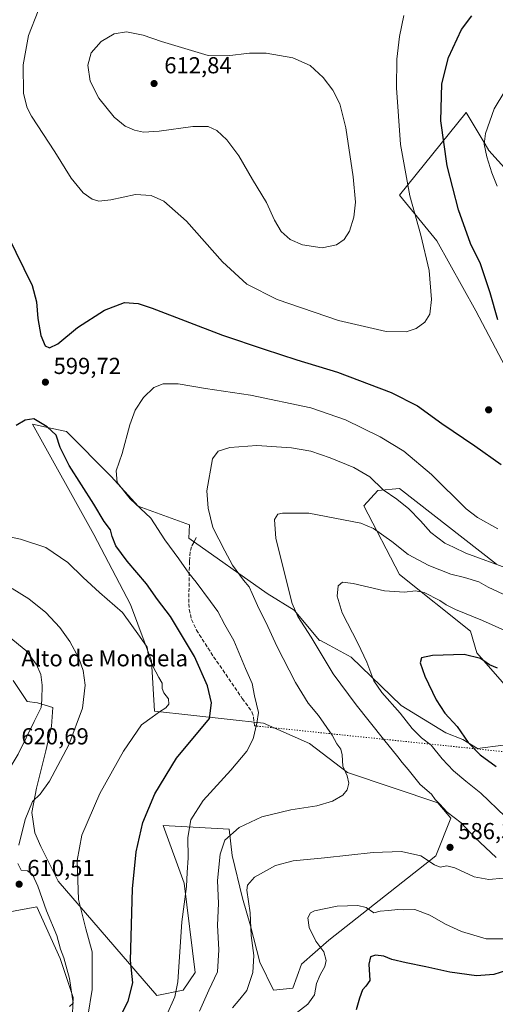
# Model space of a CAD drawing. Units: metres. Extents: x 638103 to 641560, y 4732126 to 4734509.
# Drawn here: x 639321 to 639527, y 4733073 to 4733499 of the extents above; entities that cross this region are included whole.
import ezdxf

# ---------------------------------------------------------------- set-up
doc = ezdxf.new("R2010")
doc.units = ezdxf.units.M
doc.header["$MEASUREMENT"] = 0
doc.linetypes.add('DGN Style 3', pattern=[2.307223458686699, 1.648016756204785, -0.6592067024819142])
doc.linetypes.add('DGN Style 5', pattern=[1.1536117293433497, 0.4944050268614355, -0.6592067024819142])
for name, color, linetype, lineweight in [('Cota de cima', 7, 'Continuous', 0), ('Cultivos herbáceos CxS', 92, 'Continuous', 0), ('Curva de nivel maestra', 30, 'Continuous', 30), ('Curva de nivel normal', 30, 'Continuous', 0), ('Matorral CxS', 135, 'Continuous', 0), ('Nombre de cima', 7, 'Continuous', 0), ('Punto de cota en terreno', 7, 'Continuous', 0), ('Rótulo de punto de cota en terreno', 7, 'Continuous', 0), ('Senda', 7, 'DGN Style 3', 0), ('Senda virtual', 7, 'DGN Style 5', 0)]:
    doc.layers.add(name, color=color, linetype=linetype, lineweight=lineweight)
doc.styles.add('Style-Arial', font='txt')

# ---------------------------------------------------------------- blocks, each defined once
blk = doc.blocks.new('*U27')
at = {"layer": 'Cultivos herbáceos CxS', "color": 92, "linetype": 'Continuous', "lineweight": 0}
for points in [[(639531.8847000003, 4733433.089299999, 593.5457000000024), (639523.8759000005, 4733442.045299999, 594.8264000000054), (639522.1986999996, 4733444.8421, 595.156799999997), (639513.9823000003, 4733458.543299999, 597.6784999999945), (639485.2424999997, 4733422.719699999, 606.0856000000058), (639501.2609000001, 4733402.921499999, 603.5451999999932), (639518.2200999996, 4733372.753699999, 602.2345999999961), (639532.3532999996, 4733345.8849, 600.8551000000007)], [(639527.1688999999, 4733263.1591, 590.2614999999934), (639485.2379000002, 4733295.919299999, 591.3846000000049), (639475.8158999998, 4733294.976299999, 589.4799999999959), (639469.6904999996, 4733288.377699999, 587.3264999999956), (639485.2368999999, 4733258.680500001, 581.8236000000034), (639515.8601000002, 4733234.169299999, 578.2574000000022), (639518.6869000001, 4733224.7413, 575.8081999999995), (639540.5191000003, 4733199.678500001, 570.1765000000014)], [(639530.0399000002, 4733184.8259, 571.4958000000044), (639518.8563000001, 4733183.3671, 574.5307999999932), (639512.5352999996, 4733187.257099999, 575.312300000005), (639505.2417000001, 4733190.174500001, 576.4867999999988), (639485.8383, 4733201.954700001, 578.972099999999), (639464.2949000001, 4733222.9431, 581.3604999999952), (639454.7679000003, 4733228.0385, 583.2602000000043), (639450.7560999999, 4733230.1843, 584.1309000000037), (639450.5549, 4733230.097100001, 584.2146000000066), (639439.6001000004, 4733243.175899999, 585.4094999999943), (639427.9304999998, 4733250.469900001, 587.866399999999), (639394.0935000004, 4733274.3989, 592.7819000000018), (639394.3103, 4733280.129899999, 591.9201999999932), (639372.1675000006, 4733288.143300001, 594.8650999999954), (639360.3898999998, 4733301.1063, 595.651199999993), (639341.0733000003, 4733320.433700001, 598.7725000000064), (639334.9095000002, 4733321.826099999, 599.6261999999988), (639326.4685000004, 4733323.7327, 600.0975999999937), (639352.9501, 4733275.9757, 602.2504999999946), (639368.8683000002, 4733245.719500001, 603.8196000000025), (639377.9187000003, 4733221.295499999, 605.0503999999928), (639379.2311000006, 4733199.524499999, 605.508600000001), (639426.3441000005, 4733194.3389, 594.7655999999988), (639446.2846999997, 4733185.603499999, 591.8873000000021), (639462.7204999998, 4733172.9783, 589.8947000000044), (639501.7241000002, 4733159.9277, 584.9425000000047), (639507.3768999996, 4733153.3277, 585.1877999999997), (639500.8805000001, 4733136.9169, 585.2844999999943), (639454.6095000004, 4733100.5349, 579.1193000000058), (639442.8311000001, 4733090.164899999, 581.675700000007), (639439.0619000001, 4733079.795100001, 581.9603000000062), (639430.6809, 4733078.939300001, 582.7320999999939), (639424.7921000002, 4733091.009500001, 584.7700999999943), (639420.6885000002, 4733106.6635, 585.7219999999943), (639417.2295000004, 4733118.6985, 586.897100000002), (639412.8537, 4733137.1757, 588.6082000000024), (639411.4301000005, 4733148.533100001, 591.3176999999996), (639382.9987000005, 4733150.0307, 598.1500999999989), (639392.0491000004, 4733125.1347, 595.5616000000009), (639396.7599, 4733086.481899999, 594.0948000000062), (639391.5767000001, 4733078.940099999, 595.1103000000003), (639380.2697000002, 4733076.5833, 597.1901999999973), (639337.4439000003, 4733126.0275, 607.0025000000023), (639330.0383000001, 4733141.061699999, 608.4186000000045), (639327.4757000003, 4733146.880700001, 609.093599999993), (639326.0987, 4733155.7017, 610.142200000002), (639328.1180999996, 4733166.3027, 610.9979000000021), (639332.1545000002, 4733182.4575, 612.4100999999937), (639334.6776999999, 4733193.058499999, 613.007500000007), (639335.1831, 4733201.136499999, 613.9796999999963), (639328.6231000006, 4733203.1555, 615.8907000000036), (639324.0821000002, 4733203.660499999, 617.152700000006), (639318.0273000002, 4733212.747500001, 617.9389999999985)], [(639301.5925000003, 4733110.052300001, 605.7513999999937), (639328.2267000005, 4733114.972899999, 610.6815999999963), (639338.3400999998, 4733092.6107, 610.8053999999975), (639343.9927000003, 4733075.640900001, 609.9664000000049), (639343.5213000001, 4733065.2709, 608.9125000000058)]]:
    blk.add_polyline3d(points, dxfattribs=at)
blk = doc.blocks.new('5PATER')
at = {"layer": 'Punto de cota en terreno', "linetype": 'Continuous', "lineweight": 0}
h = blk.add_hatch(color=51, dxfattribs=at)
edge = h.paths.add_edge_path()
edge.add_ellipse((0, 0), major_axis=(-0.1095731443231308, -0.1110710700762829), ratio=0.9994222409660322, start_angle=0, end_angle=360)

msp = doc.modelspace()

# ---------------------------------------------------------------- linework, layer by layer
at = {"layer": 'Cultivos herbáceos CxS', "color": 92, "linetype": 'Continuous', "lineweight": 0}
for points in [[(639531.8847000003, 4733433.089299999, 593.5457000000024), (639523.8759000005, 4733442.045299999, 594.8264000000054), (639522.1986999996, 4733444.8421, 595.156799999997), (639513.9823000003, 4733458.543299999, 597.6784999999945), (639485.2424999997, 4733422.719699999, 606.0856000000058), (639501.2609000001, 4733402.921499999, 603.5451999999932), (639518.2200999996, 4733372.753699999, 602.2345999999961), (639532.3532999996, 4733345.8849, 600.8551000000007)], [(639530.0399000002, 4733184.8259, 571.4958000000044), (639518.8563000001, 4733183.3671, 574.5307999999932), (639512.5352999996, 4733187.257099999, 575.312300000005), (639505.2417000001, 4733190.174500001, 576.4867999999988), (639485.8383, 4733201.954700001, 578.972099999999), (639464.2949000001, 4733222.9431, 581.3604999999952), (639454.7679000003, 4733228.0385, 583.2602000000043), (639450.7560999999, 4733230.1843, 584.1309000000037), (639450.5549, 4733230.097100001, 584.2146000000066), (639439.6001000004, 4733243.175899999, 585.4094999999943), (639427.9304999998, 4733250.469900001, 587.866399999999), (639394.0935000004, 4733274.3989, 592.7819000000018), (639394.3103, 4733280.129899999, 591.9201999999932), (639372.1675000006, 4733288.143300001, 594.8650999999954), (639360.3898999998, 4733301.1063, 595.651199999993), (639341.0733000003, 4733320.433700001, 598.7725000000064), (639334.9095000002, 4733321.826099999, 599.6261999999988), (639326.4685000004, 4733323.7327, 600.0975999999937), (639352.9501, 4733275.9757, 602.2504999999946), (639368.8683000002, 4733245.719500001, 603.8196000000025), (639377.9187000003, 4733221.295499999, 605.0503999999928), (639379.2311000006, 4733199.524499999, 605.508600000001), (639426.3441000005, 4733194.3389, 594.7655999999988), (639446.2846999997, 4733185.603499999, 591.8873000000021), (639462.7204999998, 4733172.9783, 589.8947000000044), (639501.7241000002, 4733159.9277, 584.9425000000047), (639507.3768999996, 4733153.3277, 585.1877999999997), (639500.8805000001, 4733136.9169, 585.2844999999943), (639454.6095000004, 4733100.5349, 579.1193000000058), (639442.8311000001, 4733090.164899999, 581.675700000007), (639439.0619000001, 4733079.795100001, 581.9603000000062), (639430.6809, 4733078.939300001, 582.7320999999939), (639424.7921000002, 4733091.009500001, 584.7700999999943), (639420.6885000002, 4733106.6635, 585.7219999999943), (639417.2295000004, 4733118.6985, 586.897100000002), (639412.8537, 4733137.1757, 588.6082000000024), (639411.4301000005, 4733148.533100001, 591.3176999999996), (639382.9987000005, 4733150.0307, 598.1500999999989), (639392.0491000004, 4733125.1347, 595.5616000000009), (639396.7599, 4733086.481899999, 594.0948000000062), (639391.5767000001, 4733078.940099999, 595.1103000000003), (639380.2697000002, 4733076.5833, 597.1901999999973), (639337.4439000003, 4733126.0275, 607.0025000000023), (639330.0383000001, 4733141.061699999, 608.4186000000045), (639327.4757000003, 4733146.880700001, 609.093599999993), (639326.0987, 4733155.7017, 610.142200000002), (639328.1180999996, 4733166.3027, 610.9979000000021), (639332.1545000002, 4733182.4575, 612.4100999999937), (639334.6776999999, 4733193.058499999, 613.007500000007), (639335.1831, 4733201.136499999, 613.9796999999963), (639328.6231000006, 4733203.1555, 615.8907000000036), (639324.0821000002, 4733203.660499999, 617.152700000006), (639318.0273000002, 4733212.747500001, 617.9389999999985)], [(639527.1688999999, 4733263.1591, 590.2614999999934), (639485.2379000002, 4733295.919299999, 591.3846000000049), (639475.8158999998, 4733294.976299999, 589.4799999999959), (639469.6904999996, 4733288.377699999, 587.3264999999956), (639485.2368999999, 4733258.680500001, 581.8236000000034), (639515.8601000002, 4733234.169299999, 578.2574000000022), (639518.6869000001, 4733224.7413, 575.8081999999995), (639540.5191000003, 4733199.678500001, 570.1765000000014)], [(639301.5925000003, 4733110.052300001, 605.7513999999937), (639328.2267000005, 4733114.972899999, 610.6815999999963), (639338.3400999998, 4733092.6107, 610.8053999999975), (639343.9927000003, 4733075.640900001, 609.9664000000049), (639343.5213000001, 4733065.2709, 608.9125000000058), (639339.7521000003, 4733054.428900001, 607.3806000000042), (639344.2947000006, 4733039.848900001, 604.2706999999937), (639359.7408999996, 4733009.798900001, 602.3469000000041), (639384.7231000002, 4732979.3817, 605.1741000000038), (639403.7644999997, 4732957.052300001, 600.7114000000003), (639410.0384999998, 4732959.768100001, 599.1411999999982), (639412.3041000003, 4732983.486099999, 597.1339000000007), (639416.0733000003, 4732990.085100001, 594.9612000000052), (639491.4543000003, 4732986.312700001, 587.0290999999997), (639512.1829000004, 4732970.7575, 587.907600000006), (639539.5034999996, 4732954.197699999, 587.3366999999998), (639558.8191000001, 4732936.285900001, 586.874800000005), (639585.6158999996, 4732903.7279, 584.3738000000012), (639589.0809000004, 4732899.5943, 583.8810999999987)]]:
    msp.add_polyline3d(points, dxfattribs=at)
at = {"layer": 'Curva de nivel maestra', "color": 30, "linetype": 'Continuous', "lineweight": 30, "flags": 128}
for points, elevation in [([(639527.7699999996, 4733368.7301), (639524.3799999999, 4733380.530099999), (639520.2000000002, 4733393.0101), (639515.9500000002, 4733401.850099999), (639510.7100000001, 4733416.3201), (639505.7599999999, 4733435.4001), (639503.0800000001, 4733454.860099999), (639503.4699999997, 4733470.880100001), (639506.3300000001, 4733482.280099999), (639511.9699999997, 4733494.360099999), (639516.4500000002, 4733500.2501)], 600.0000000000001), ([(639315.6200000001, 4733405.390100001), (639326.25, 4733383.700099999)], 600.0000000000001), ([(639326.25, 4733383.700099999), (639328.1500000004, 4733376.600099999), (639328.6500000004, 4733369.3201), (639330.0700000003, 4733361.970100001), (639331.9000000004, 4733357.5701), (639333.7400000002, 4733356.630100001), (639337.4199999999, 4733358.420100001), (639345.9199999999, 4733365.460100001), (639357.5800000001, 4733373.0001), (639366.1399999997, 4733376.300100001), (639372.1699999999, 4733375.860099999), (639378.25, 4733373.9001), (639408.5999999996, 4733362.2401), (639426.5800000001, 4733356.170100001), (639440.7400000002, 4733351.5601), (639458.4000000004, 4733346.200099999), (639481.6200000001, 4733337.4101), (639492.9199999999, 4733331.540100001), (639503.4500000002, 4733324.0001), (639517.7800000003, 4733314.280099999), (639529.1100000005, 4733306.170100001)], 600.0000000000001), ([(639362.0800000001, 4733062.770099999), (639367.75, 4733074.110099999), (639369.8799999999, 4733082.110099999), (639368.8200000003, 4733091.770099999), (639369.6799999997, 4733122.7601), (639371.2699999996, 4733138.7601), (639374.1100000005, 4733151.340100001), (639379.3499999996, 4733163.780099999), (639388.7699999996, 4733179.2401), (639402.9699999997, 4733196.420100001), (639403.7800000003, 4733203.120100001), (639402.1200000001, 4733210.550100001), (639396.4900000002, 4733223.120100001), (639386.0700000003, 4733240.460100001), (639380.5199999996, 4733247.880100001), (639375.6799999997, 4733254.640100001), (639367.3700000001, 4733264.4101), (639362.4400000004, 4733271.0601), (639360.9299999997, 4733275.140100001), (639360.2199999997, 4733278.0001), (639357.4699999997, 4733281.5701), (639352.9199999999, 4733289.0601), (639342.2300000006, 4733305.8301), (639338.3600000005, 4733313.520099999), (639336.6699999999, 4733318.940099999), (639332.7800000003, 4733322.5801), (639327, 4733325.9301), (639323.25, 4733325.4001), (639319.3799999999, 4733323.100099999)], 600), ([(639527.5700000003, 4733218.140100001), (639524.1100000005, 4733219.610099999), (639520.2800000003, 4733222.3301), (639513.1799999997, 4733224.0101), (639499.4699999997, 4733223.670100001), (639494.7300000006, 4733222.640100001), (639494.1799999997, 4733220.380100001), (639496.0899999999, 4733214.7301), (639501.0999999996, 4733204.4101), (639504.7999999998, 4733198.7501), (639510.1299999999, 4733192.950099999), (639514.9199999999, 4733185.940099999), (639520.0899999999, 4733180.6601), (639526.9400000004, 4733175.5801)], 575), ([(639531.4400000004, 4733087.3201), (639525.9600000001, 4733085.6601), (639518.5199999996, 4733085.040100001), (639506.9299999997, 4733086.6801), (639496.5, 4733089.0101), (639487.9900000002, 4733090.6501), (639481.8700000001, 4733092.190099999), (639478.4400000004, 4733093.5601), (639474.8300000001, 4733094.0801), (639472.6399999997, 4733093.3201), (639471.9600000001, 4733090.120100001), (639472.3700000001, 4733082.9901), (639470.6699999999, 4733080.6501), (639469.1299999999, 4733078.9901), (639467.7999999998, 4733075.440099999), (639466.3600000005, 4733070.440099999)], 575)]:
    msp.add_lwpolyline(points, dxfattribs=dict(at, elevation=elevation))
at = {"layer": 'Curva de nivel normal', "color": 30, "linetype": 'Continuous', "lineweight": 0, "flags": 128}
for points, elevation in [([(639328.7999999998, 4733502.450099999), (639324.7199999997, 4733491.720100001), (639322.4400000004, 4733479.140100001), (639322.5099999999, 4733466.6501), (639324.04, 4733460.5601), (639325.9699999997, 4733456.920100001), (639336.0499999998, 4733441.4801), (639343.1799999997, 4733430.140100001), (639348.2800000003, 4733423.780099999), (639352.2300000006, 4733420.970100001), (639355.1600000003, 4733420.110099999), (639360.2300000006, 4733420.770099999), (639371.04, 4733422.960100001), (639377.7400000002, 4733422.620100001), (639383.1600000003, 4733420.0601), (639392.9600000001, 4733411.460100001), (639408.5599999997, 4733393.8201), (639419.1399999997, 4733384.2501), (639432.2199999997, 4733377.5601), (639458.7300000006, 4733368.520099999), (639479.4500000002, 4733363.7301), (639488.0300000003, 4733363.540100001), (639492.4500000002, 4733365.020099999), (639496.1200000001, 4733367.790100001), (639498.2800000003, 4733371.270099999), (639499.0800000001, 4733377.6601), (639497.9500000002, 4733390.100099999), (639494.3499999996, 4733405.440099999), (639489.6500000004, 4733422.390100001), (639485.5999999996, 4733444.590100001), (639483.9400000004, 4733469.200099999), (639484, 4733481.5801), (639485.1900000004, 4733491.380100001), (639487.0999999996, 4733500.380100001)], 605), ([(639367.1399999997, 4733493.420100001), (639361.7699999996, 4733492.520099999), (639356.0800000001, 4733489.120100001), (639351.7999999998, 4733484.2601), (639350.2800000003, 4733478.940099999), (639351.3700000001, 4733472.0601), (639355.0899999999, 4733464.6601), (639361.8099999997, 4733456.5101), (639366.4800000006, 4733452.600099999), (639370.4699999997, 4733450.780099999), (639374.4699999997, 4733449.9901), (639381.1399999997, 4733450.4301), (639395.7999999998, 4733452.4801), (639402.3899999997, 4733452.460100001), (639406.1399999997, 4733450.620100001), (639410.4400000004, 4733446.700099999), (639415.6200000001, 4733439.710100001), (639421.6399999997, 4733429.530099999), (639427.6399999997, 4733419.600099999), (639431.1500000004, 4733411.920100001), (639434.04, 4733406.9801), (639437.8300000001, 4733403.600099999), (639443.2300000006, 4733401.290100001), (639451.7199999997, 4733399.960100001), (639457.9199999999, 4733401.2501), (639461.2000000002, 4733403.540100001), (639463.54, 4733407.140100001), (639465.4199999999, 4733413.2401), (639466.0899999999, 4733419.720100001), (639465.1100000005, 4733430.720100001), (639462, 4733451.9001), (639459.3799999999, 4733462.2501), (639456.3099999997, 4733468.1501), (639452.1799999997, 4733473.5801), (639446.4699999997, 4733478.870100001), (639439, 4733482.170100001), (639427.4699999997, 4733484.200099999), (639420.2800000003, 4733484.200099999), (639410.6699999999, 4733482.920100001), (639402.4000000004, 4733483.190099999), (639382.25, 4733489.170100001), (639374.2800000003, 4733491.950099999), (639367.1399999997, 4733493.420100001)], 610), ([(639527.3899999997, 4733426.670100001), (639525.0999999996, 4733432.380100001), (639522.9199999999, 4733439.3301), (639521.8600000005, 4733444.7601), (639522.4199999999, 4733449.380100001), (639526.0800000001, 4733460.050100001), (639530.79, 4733467.710100001)], 595), ([(639384.4000000004, 4733067.960100001), (639387.9699999997, 4733076.0101), (639389.2599999999, 4733082.420100001), (639391.0700000003, 4733108.370100001), (639393.0099999999, 4733123.7601), (639393.3799999999, 4733129.7601), (639393.7000000002, 4733136.100099999), (639393.6299999999, 4733144.960100001), (639394.9199999999, 4733152.530099999), (639400.25, 4733160.950099999), (639412.2000000002, 4733173.9901), (639419.1900000004, 4733182.270099999), (639421.8600000005, 4733187.630100001), (639423.5099999999, 4733194.390100001), (639424.1600000003, 4733198.9301), (639422.5, 4733206.2301), (639421.4100000003, 4733211.4801), (639418.5800000001, 4733217.9801), (639413.4800000006, 4733230.110099999), (639409.5999999996, 4733236.890100001), (639406.6399999997, 4733242.590100001), (639403.4100000003, 4733247.030099999), (639397.2699999996, 4733255.360099999), (639394.04, 4733259.210100001), (639389.7800000003, 4733265.4001), (639383.6299999999, 4733273.710100001), (639377.5999999996, 4733283.0801), (639368.7000000002, 4733291.350099999), (639363.0999999996, 4733298.4801), (639362.6699999999, 4733303.520099999), (639365.1600000003, 4733311.030099999), (639368.5300000003, 4733323.4001), (639370.8200000003, 4733329.7301), (639374.3799999999, 4733335.200099999), (639378.9500000002, 4733339.590100001), (639382.9299999997, 4733341.120100001), (639389.4000000004, 4733341.100099999), (639401.2300000006, 4733339.1501), (639420.7400000002, 4733336.270099999), (639446.7800000003, 4733330.7401), (639461.7800000003, 4733325.4801), (639476.7800000003, 4733318.140100001), (639487.1100000005, 4733312.0001), (639499.0599999997, 4733301.950099999), (639514, 4733287.120100001), (639518.9500000002, 4733283.370100001), (639527.7400000002, 4733278.420100001)], 595), ([(639398.6500000004, 4733069.770099999), (639402.6399999997, 4733078.9101), (639406.4500000002, 4733086.7601), (639407.0199999996, 4733096.370100001), (639406.5099999999, 4733107.020099999), (639406.9100000003, 4733116.340100001), (639406.5, 4733126.2401), (639407.54, 4733137.7601), (639409.6799999997, 4733143.7601), (639415.8799999999, 4733149.200099999), (639425.6699999999, 4733153.8201), (639438.1100000005, 4733156.940099999), (639449.4199999999, 4733158.6501), (639456.2300000006, 4733160.5801), (639460.6100000005, 4733163.2501), (639462.5099999999, 4733165.590100001), (639463.2300000006, 4733168.450099999), (639462.4800000006, 4733171.590100001), (639460.6900000004, 4733175.7501), (639460.4199999999, 4733180.6801), (639459.7800000003, 4733183.0601), (639458.0700000003, 4733185.370100001), (639456, 4733189.2301), (639450.0999999996, 4733197.670100001), (639445.7199999997, 4733203.0101), (639440.1299999999, 4733212.0001), (639432.0700000003, 4733227.6801), (639427.54, 4733237.7301), (639424.3399999999, 4733243.880100001), (639421.4000000004, 4733250.4001), (639420.2000000002, 4733253.360099999), (639417.7599999999, 4733256.200099999), (639412.9900000002, 4733262.7401), (639409.6200000001, 4733268.940099999), (639404.4400000004, 4733278.960100001), (639402.3600000005, 4733287.280099999), (639401.8300000001, 4733294.780099999), (639404.3200000003, 4733308.670100001), (639406.79, 4733311.970100001), (639411.79, 4733313.5701), (639423.4600000001, 4733314.440099999), (639438.4600000001, 4733313.4801), (639446.79, 4733311.970100001), (639455.1200000001, 4733309.120100001), (639465.4600000001, 4733304.880100001), (639472.4000000004, 4733300.850099999), (639478.0599999997, 4733295.340100001), (639483.9800000006, 4733291.170100001), (639489.2300000006, 4733287.0801), (639494.3200000003, 4733281.840100001), (639498.6799999997, 4733276.790100001), (639504.7699999996, 4733272.2301), (639508.4800000006, 4733270.530099999), (639513.8200000003, 4733267.890100001), (639532.7400000002, 4733260.970100001)], 590), ([(639526.9900000002, 4733136.280099999), (639517.7599999999, 4733144.850099999), (639511.7800000003, 4733151.2401), (639505.8200000003, 4733155.8301), (639502.6299999999, 4733159.280099999), (639500.5700000003, 4733161.300100001), (639499.0300000003, 4733163.670100001), (639494.1699999999, 4733167.890100001), (639488.9800000006, 4733174.280099999), (639486.2999999998, 4733177.280099999), (639484.5199999996, 4733179.7401), (639478.25, 4733187.420100001), (639466.4400000004, 4733202.2401), (639456.4100000003, 4733215.710100001), (639446.9000000004, 4733231.520099999), (639441.1500000004, 4733240.4301), (639438.7999999998, 4733246.0801), (639431.6399999997, 4733274.210100001), (639431.0599999997, 4733282.5101), (639432.5199999996, 4733284.7401), (639434.5300000003, 4733285.2401), (639445.8799999999, 4733285.120100001), (639468.4900000002, 4733280.790100001), (639473.9299999997, 4733278.620100001), (639481.7999999998, 4733272.9101), (639488.8700000001, 4733267.370100001), (639497.8399999999, 4733262.5801), (639507.3600000005, 4733258.770099999), (639513.3099999997, 4733257.380100001), (639519.4500000002, 4733255.420100001), (639523.4699999997, 4733253.2301), (639530.0199999996, 4733250.1501)], 584.9999999999999), ([(639350.3700000001, 4733067.620100001), (639352.2800000003, 4733079.190099999), (639352.2199999997, 4733095.5101), (639349.4900000002, 4733105.450099999), (639346.2599999999, 4733118.030099999), (639345.7300000006, 4733134.950099999), (639347.7699999996, 4733145.880100001), (639355.5700000003, 4733163.9001), (639365.7100000001, 4733182.200099999), (639373.5300000003, 4733193.640100001), (639378.2100000001, 4733196.970100001), (639381.3399999999, 4733199.2401), (639384.0999999996, 4733200.9901), (639385.3600000005, 4733202.590100001), (639385.2100000001, 4733204.840100001), (639383.2199999997, 4733207.5101), (639382.4600000001, 4733209.420100001), (639382.54, 4733211.720100001), (639381.0099999999, 4733214.170100001), (639378.5199999996, 4733219.020099999), (639376.5700000003, 4733223.190099999), (639375.9600000001, 4733227.2501), (639372.6600000003, 4733231.940099999), (639365.3399999999, 4733242.280099999), (639355.3399999999, 4733250.940099999), (639348.2999999998, 4733257.290100001), (639341.7599999999, 4733263.800100001), (639332.1699999999, 4733270.380100001), (639321.25, 4733273.960100001), (639309.4100000003, 4733276.340100001)], 605), ([(639320.4500000002, 4733141.600099999), (639323.2999999998, 4733152.670100001), (639326.4800000006, 4733160.4301), (639329.6799999997, 4733163.620100001), (639333.7599999999, 4733169.210100001), (639342.1500000004, 4733185.040100001), (639348.0700000003, 4733200.780099999), (639349.2599999999, 4733210.840100001), (639348.3799999999, 4733217.1601), (639346.4199999999, 4733222.5001), (639342.5599999997, 4733229.670100001), (639338.29, 4733235.690099999), (639332.25, 4733242.190099999), (639324.79, 4733248.140100001), (639317.6600000003, 4733252.600099999)], 610), ([(639532.3899999997, 4733233.6801), (639521.1100000005, 4733238.7401), (639509.3700000001, 4733243.540100001), (639505.3200000003, 4733245.470100001), (639502.5800000001, 4733247.4301), (639495.8200000003, 4733250.850099999), (639492.04, 4733251.630100001), (639487.3600000005, 4733250.970100001), (639478.6799999997, 4733251.630100001), (639465.1200000001, 4733254.7401), (639460.4500000002, 4733255.4101), (639458.6900000004, 4733253.690099999), (639458.1799999997, 4733249.3301), (639460.4100000003, 4733242.130100001), (639467.1100000005, 4733229.0101), (639471.0199999996, 4733220.710100001), (639474.1100000005, 4733212.700099999), (639477.5800000001, 4733207.620100001), (639485.4400000004, 4733198.690099999), (639490.6500000004, 4733192.020099999), (639494.7100000001, 4733188.020099999), (639498.7999999998, 4733184.770099999), (639503.6200000001, 4733178.9801), (639508.5599999997, 4733173.770099999), (639513.8300000001, 4733169.200099999), (639520.3099999997, 4733164.0601), (639530.8899999997, 4733153.9801)], 580), ([(639308.9800000006, 4733235.9101), (639300.9600000001, 4733235.770099999), (639294.5999999996, 4733233.210100001), (639288.2999999998, 4733230.270099999), (639287.8200000003, 4733227.6601), (639288.5800000001, 4733221.370100001), (639288.1299999999, 4733213.620100001), (639290.2199999997, 4733204.450099999), (639294.4199999999, 4733197.840100001), (639303.9600000001, 4733186.530099999), (639310.1699999999, 4733176.380100001), (639313.1500000004, 4733173.090100001), (639314.6600000003, 4733173.110099999), (639316.29, 4733174.4801), (639320.2300000006, 4733181.0101), (639327.1200000001, 4733195.090100001), (639330.2000000002, 4733201.090100001), (639330.4199999999, 4733204.420100001), (639330.5999999996, 4733210.7501), (639330.0199999996, 4733215.420100001), (639328.2100000001, 4733219.7501), (639323.5999999996, 4733225.850099999), (639316.3600000005, 4733231.720100001), (639308.9800000006, 4733235.9101)], 615), ([(639412.9100000003, 4733071.170100001), (639416.1500000004, 4733075.040100001), (639419.1600000003, 4733078.720100001), (639421.7100000001, 4733086.540100001), (639422.2000000002, 4733093.880100001), (639420.9400000004, 4733102.550100001), (639420.5800000001, 4733112.380100001), (639419.2000000002, 4733122.100099999), (639419.4800000006, 4733124.3201), (639422.3799999999, 4733127.7501), (639431.4600000001, 4733132.7501), (639439.1799999997, 4733134.880100001), (639452.7199999997, 4733136.140100001), (639473.7400000002, 4733138.380100001), (639485.9699999997, 4733138.850099999), (639494.3399999999, 4733136.9901), (639500.3099999997, 4733133.020099999), (639502.8099999997, 4733132.030099999), (639505.6200000001, 4733132.6601), (639509.1500000004, 4733131.720100001), (639517.5, 4733127.850099999), (639523.8600000005, 4733126.790100001), (639529.9600000001, 4733127.2501)], 584.9999999999999), ([(639342.4800000006, 4733071.780099999), (639344.0199999996, 4733073.3101), (639343.5, 4733076.140100001), (639342.4600000001, 4733083.940099999), (639341.25, 4733088.100099999), (639339.9000000004, 4733092.880100001), (639338.5800000001, 4733096.540100001), (639336.8899999997, 4733102.4801), (639332.4400000004, 4733113.1501), (639328.7400000002, 4733123.850099999), (639326.4699999997, 4733128.960100001), (639324.2599999999, 4733130.530099999), (639321.5199999996, 4733130.720100001), (639320.0099999999, 4733133.640100001)], 610), ([(639530.4800000006, 4733101.120100001), (639522.5999999996, 4733101.030099999), (639512, 4733104.3201), (639505.0800000001, 4733107.4301), (639498.2800000003, 4733111.380100001), (639491.8600000005, 4733113.8101), (639487.0300000003, 4733113.600099999), (639484.4000000004, 4733113.700099999), (639480.3600000005, 4733113.340100001), (639476.7400000002, 4733113.0701), (639474.1200000001, 4733112.380100001), (639470.7999999998, 4733114.5701), (639467.1799999997, 4733115.4801), (639458.1699999999, 4733115.2401), (639448.4000000004, 4733113.2601), (639446.7300000006, 4733112.3101), (639445.5599999997, 4733110.1601), (639446.0800000001, 4733106.050100001), (639448.9199999999, 4733100.130100001), (639452.4199999999, 4733095.4801), (639453.5199999996, 4733091.770099999), (639452.9299999997, 4733089.110099999), (639450.7999999998, 4733085.5601), (639449.2999999998, 4733081.7601), (639448.3499999996, 4733076.9001), (639445.5199999996, 4733072.780099999), (639437.2400000002, 4733066.450099999)], 580)]:
    msp.add_lwpolyline(points, dxfattribs=dict(at, elevation=elevation))
at = {"layer": 'Matorral CxS', "color": 135, "linetype": 'Continuous', "lineweight": 0}
for points in [[(639532.3532999996, 4733345.8849, 600.8551000000007), (639518.2200999996, 4733372.753699999, 602.2345999999961), (639501.2609000001, 4733402.921499999, 603.5451999999932), (639485.2424999997, 4733422.719699999, 606.0856000000058), (639513.9823000003, 4733458.543299999, 597.6784999999945), (639522.1986999996, 4733444.8421, 595.156799999997), (639523.8759000005, 4733442.045299999, 594.8264000000054), (639531.8847000003, 4733433.089299999, 593.5457000000024)], [(639531.8847000003, 4733433.089299999, 593.5457000000024), (639523.8759000005, 4733442.045299999, 594.8264000000054), (639522.1986999996, 4733444.8421, 595.156799999997), (639513.9823000003, 4733458.543299999, 597.6784999999945), (639485.2424999997, 4733422.719699999, 606.0856000000058), (639501.2609000001, 4733402.921499999, 603.5451999999932), (639518.2200999996, 4733372.753699999, 602.2345999999961), (639532.3532999996, 4733345.8849, 600.8551000000007)], [(639318.0273000002, 4733212.747500001, 617.9389999999985), (639324.0821000002, 4733203.660499999, 617.152700000006), (639328.6231000006, 4733203.1555, 615.8907000000036), (639335.1831, 4733201.136499999, 613.9796999999963), (639334.6776999999, 4733193.058499999, 613.007500000007), (639332.1545000002, 4733182.4575, 612.4100999999937), (639328.1180999996, 4733166.3027, 610.9979000000021), (639326.0987, 4733155.7017, 610.142200000002), (639327.4757000003, 4733146.880700001, 609.093599999993), (639330.0383000001, 4733141.061699999, 608.4186000000045), (639337.4439000003, 4733126.0275, 607.0025000000023), (639380.2697000002, 4733076.5833, 597.1901999999973), (639391.5767000001, 4733078.940099999, 595.1103000000003), (639396.7599, 4733086.481899999, 594.0948000000062), (639392.0491000004, 4733125.1347, 595.5616000000009), (639382.9987000005, 4733150.0307, 598.1500999999989), (639411.4301000005, 4733148.533100001, 591.3176999999996), (639412.8537, 4733137.1757, 588.6082000000024), (639417.2295000004, 4733118.6985, 586.897100000002), (639420.6885000002, 4733106.6635, 585.7219999999943), (639424.7921000002, 4733091.009500001, 584.7700999999943), (639430.6809, 4733078.939300001, 582.7320999999939), (639439.0619000001, 4733079.795100001, 581.9603000000062), (639442.8311000001, 4733090.164899999, 581.675700000007), (639454.6095000004, 4733100.5349, 579.1193000000058), (639500.8805000001, 4733136.9169, 585.2844999999943), (639507.3768999996, 4733153.3277, 585.1877999999997), (639501.7241000002, 4733159.9277, 584.9425000000047), (639462.7204999998, 4733172.9783, 589.8947000000044), (639446.2846999997, 4733185.603499999, 591.8873000000021), (639426.3441000005, 4733194.3389, 594.7655999999988), (639379.2311000006, 4733199.524499999, 605.508600000001), (639377.9187000003, 4733221.295499999, 605.0503999999928), (639368.8683000002, 4733245.719500001, 603.8196000000025), (639352.9501, 4733275.9757, 602.2504999999946), (639326.4685000004, 4733323.7327, 600.0975999999937), (639334.9095000002, 4733321.826099999, 599.6261999999988), (639341.0733000003, 4733320.433700001, 598.7725000000064), (639360.3898999998, 4733301.1063, 595.651199999993), (639372.1675000006, 4733288.143300001, 594.8650999999954), (639394.3103, 4733280.129899999, 591.9201999999932), (639394.0935000004, 4733274.3989, 592.7819000000018), (639427.9304999998, 4733250.469900001, 587.866399999999), (639439.6001000004, 4733243.175899999, 585.4094999999943), (639450.5549, 4733230.097100001, 584.2146000000066), (639450.7560999999, 4733230.1843, 584.1309000000037), (639454.7679000003, 4733228.0385, 583.2602000000043), (639464.2949000001, 4733222.9431, 581.3604999999952), (639485.8383, 4733201.954700001, 578.972099999999), (639505.2417000001, 4733190.174500001, 576.4867999999988), (639512.5352999996, 4733187.257099999, 575.312300000005), (639518.8563000001, 4733183.3671, 574.5307999999932), (639530.0399000002, 4733184.8259, 571.4958000000044)], [(639530.0399000002, 4733184.8259, 571.4958000000044), (639518.8563000001, 4733183.3671, 574.5307999999932), (639512.5352999996, 4733187.257099999, 575.312300000005), (639505.2417000001, 4733190.174500001, 576.4867999999988), (639485.8383, 4733201.954700001, 578.972099999999), (639464.2949000001, 4733222.9431, 581.3604999999952), (639454.7679000003, 4733228.0385, 583.2602000000043), (639450.7560999999, 4733230.1843, 584.1309000000037), (639450.5549, 4733230.097100001, 584.2146000000066), (639439.6001000004, 4733243.175899999, 585.4094999999943), (639427.9304999998, 4733250.469900001, 587.866399999999), (639394.0935000004, 4733274.3989, 592.7819000000018), (639394.3103, 4733280.129899999, 591.9201999999932), (639372.1675000006, 4733288.143300001, 594.8650999999954), (639360.3898999998, 4733301.1063, 595.651199999993), (639341.0733000003, 4733320.433700001, 598.7725000000064), (639334.9095000002, 4733321.826099999, 599.6261999999988), (639326.4685000004, 4733323.7327, 600.0975999999937), (639352.9501, 4733275.9757, 602.2504999999946), (639368.8683000002, 4733245.719500001, 603.8196000000025), (639377.9187000003, 4733221.295499999, 605.0503999999928), (639379.2311000006, 4733199.524499999, 605.508600000001), (639426.3441000005, 4733194.3389, 594.7655999999988), (639446.2846999997, 4733185.603499999, 591.8873000000021), (639462.7204999998, 4733172.9783, 589.8947000000044), (639501.7241000002, 4733159.9277, 584.9425000000047), (639507.3768999996, 4733153.3277, 585.1877999999997), (639500.8805000001, 4733136.9169, 585.2844999999943), (639454.6095000004, 4733100.5349, 579.1193000000058), (639442.8311000001, 4733090.164899999, 581.675700000007), (639439.0619000001, 4733079.795100001, 581.9603000000062), (639430.6809, 4733078.939300001, 582.7320999999939), (639424.7921000002, 4733091.009500001, 584.7700999999943), (639420.6885000002, 4733106.6635, 585.7219999999943), (639417.2295000004, 4733118.6985, 586.897100000002), (639412.8537, 4733137.1757, 588.6082000000024), (639411.4301000005, 4733148.533100001, 591.3176999999996), (639382.9987000005, 4733150.0307, 598.1500999999989), (639392.0491000004, 4733125.1347, 595.5616000000009), (639396.7599, 4733086.481899999, 594.0948000000062), (639391.5767000001, 4733078.940099999, 595.1103000000003), (639380.2697000002, 4733076.5833, 597.1901999999973), (639337.4439000003, 4733126.0275, 607.0025000000023), (639330.0383000001, 4733141.061699999, 608.4186000000045), (639327.4757000003, 4733146.880700001, 609.093599999993), (639326.0987, 4733155.7017, 610.142200000002), (639328.1180999996, 4733166.3027, 610.9979000000021), (639332.1545000002, 4733182.4575, 612.4100999999937), (639334.6776999999, 4733193.058499999, 613.007500000007), (639335.1831, 4733201.136499999, 613.9796999999963), (639328.6231000006, 4733203.1555, 615.8907000000036), (639324.0821000002, 4733203.660499999, 617.152700000006), (639318.0273000002, 4733212.747500001, 617.9389999999985)], [(639540.5191000003, 4733199.678500001, 570.1765000000014), (639518.6869000001, 4733224.7413, 575.8081999999995), (639515.8601000002, 4733234.169299999, 578.2574000000022), (639485.2368999999, 4733258.680500001, 581.8236000000034), (639469.6904999996, 4733288.377699999, 587.3264999999956), (639475.8158999998, 4733294.976299999, 589.4799999999959), (639485.2379000002, 4733295.919299999, 591.3846000000049), (639527.1688999999, 4733263.1591, 590.2614999999934)], [(639527.1688999999, 4733263.1591, 590.2614999999934), (639485.2379000002, 4733295.919299999, 591.3846000000049), (639475.8158999998, 4733294.976299999, 589.4799999999959), (639469.6904999996, 4733288.377699999, 587.3264999999956), (639485.2368999999, 4733258.680500001, 581.8236000000034), (639515.8601000002, 4733234.169299999, 578.2574000000022), (639518.6869000001, 4733224.7413, 575.8081999999995), (639540.5191000003, 4733199.678500001, 570.1765000000014)], [(639343.5213000001, 4733065.2709, 608.9125000000058), (639343.9927000003, 4733075.640900001, 609.9664000000049), (639338.3400999998, 4733092.6107, 610.8053999999975), (639328.2267000005, 4733114.972899999, 610.6815999999963), (639301.5925000003, 4733110.052300001, 605.7513999999937)], [(639301.5925000003, 4733110.052300001, 605.7513999999937), (639328.2267000005, 4733114.972899999, 610.6815999999963), (639338.3400999998, 4733092.6107, 610.8053999999975), (639343.9927000003, 4733075.640900001, 609.9664000000049), (639343.5213000001, 4733065.2709, 608.9125000000058), (639339.7521000003, 4733054.428900001, 607.3806000000042), (639344.2947000006, 4733039.848900001, 604.2706999999937), (639359.7408999996, 4733009.798900001, 602.3469000000041), (639384.7231000002, 4732979.3817, 605.1741000000038), (639403.7644999997, 4732957.052300001, 600.7114000000003), (639410.0384999998, 4732959.768100001, 599.1411999999982), (639412.3041000003, 4732983.486099999, 597.1339000000007), (639416.0733000003, 4732990.085100001, 594.9612000000052), (639491.4543000003, 4732986.312700001, 587.0290999999997), (639512.1829000004, 4732970.7575, 587.907600000006), (639539.5034999996, 4732954.197699999, 587.3366999999998), (639558.8191000001, 4732936.285900001, 586.874800000005), (639585.6158999996, 4732903.7279, 584.3738000000012), (639589.0809000004, 4732899.5943, 583.8810999999987)]]:
    msp.add_polyline3d(points, dxfattribs=at)
at = {"layer": 'Senda', "color": 7, "linetype": 'DGN Style 3', "lineweight": 0}
msp.add_polyline3d([(639397.1501000002, 4733274.630100001, 591.7534000000014), (639396.1401000004, 4733272.5001, 592.3288999999932), (639395.1700999998, 4733270.6601, 593.0500000000029), (639394.5900999998, 4733268.4301, 593.7102000000014), (639394.3201000001, 4733264.3201, 594.4775999999983), (639394.0201000003, 4733246.020099999, 596.8108000000066), (639394.1901000004, 4733243.5701, 597.1013999999996), (639395.2500999998, 4733239.190099999, 597.563599999994), (639397.3201000001, 4733234.620100001, 597.6897000000026), (639404.7701000003, 4733223.090100001, 597.6980999999942), (639417.1801000005, 4733205.0701, 595.9737000000023), (639421.3601000002, 4733199.280099999, 595.5513999999966), (639422.0500999996, 4733196.950099999, 595.4557999999961), (639422.3800999997, 4733193.220100001, 595.295299999998)], dxfattribs=at)
at = {"layer": 'Senda virtual', "color": 7, "linetype": 'DGN Style 5', "lineweight": 0, "extrusion": (0.1897603779768826, -0.01973078077529962, 0.981632158825325), "elevation": 28531.79575220378, "flags": 128}
msp.add_lwpolyline([(4773941.806491686, -143683.5349367508), (4773941.806491685, -143839.0704832895)], dxfattribs=at)

# ---------------------------------------------------------------- block references
at = {"layer": 'Cultivos herbáceos CxS', "color": 92, "linetype": 'Continuous', "lineweight": 0}
msp.add_blockref('*U27', (0, 0), dxfattribs=at)
at = {"layer": 'Punto de cota en terreno', "color": 7, "linetype": 'Continuous', "lineweight": 0, "xscale": 10, "yscale": 10, "zscale": 10}
for p in [(639379, 4733471, 612.8399999999965), (639331.9900000002, 4733341.850000001, 599.7200000000012), (639523.7300000006, 4733329.880000001, 601.820000000007), (639507.04, 4733140.65, 586.3300000000017), (639320.6299999999, 4733124.710000001, 610.5099999999948)]:
    msp.add_blockref('5PATER', p, dxfattribs=at)

# ---------------------------------------------------------------- texts
at = {"layer": 'Cota de cima', "color": 7, "linetype": 'Continuous', "lineweight": 0, "style": 'Style-Arial'}
msp.add_text('620,69', height=7.000000000000002, dxfattribs=at).set_placement((639321.5990000004, 4733185.1875))
at = {"layer": 'Nombre de cima', "color": 7, "linetype": 'Continuous', "lineweight": 0, "style": 'Style-Arial'}
msp.add_text('Alto de Mondela', height=7.000000000000002, dxfattribs=at).set_placement((639321.5990000004, 4733218.921900001))
at = {"layer": 'Rótulo de punto de cota en terreno', "color": 7, "linetype": 'Continuous', "lineweight": 0, "style": 'Style-Arial'}
for s, p in [('612,84', (639383.4096999997, 4733475.409700001)), ('599,72', (639335.5177999996, 4733345.377800001)), ('586,33', (639510.5678000003, 4733144.177800001)), ('610,51', (639324.1578000003, 4733128.2378))]:
    msp.add_text(s, height=7.000000000000002, dxfattribs=at).set_placement(p)

doc.saveas('drawing.dxf')
